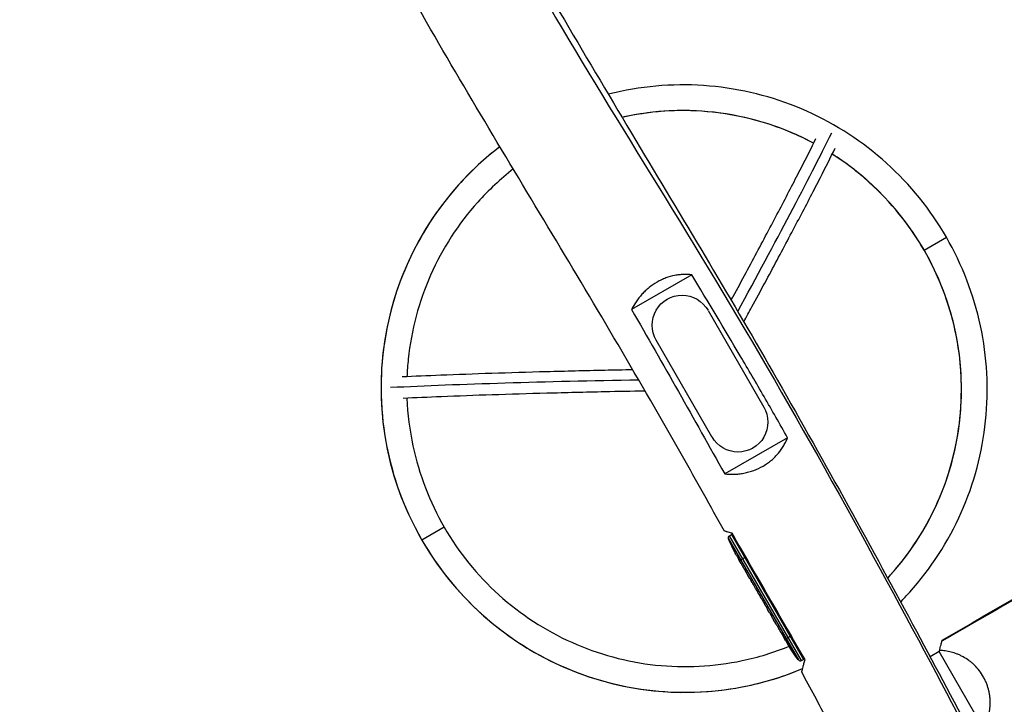
# Model space of a CAD drawing. Units: millimetres. Extents: x -4820 to 5908, y -4668 to 4973.
# Drawn here: x 1852 to 2999, y -1409 to -612 of the extents above; entities that cross this region are included whole.
import ezdxf

# ---------------------------------------------------------------- set-up
doc = ezdxf.new("R2010")
doc.units = ezdxf.units.MM
doc.header["$LTSCALE"] = 20
doc.layers.add('2d', color=230, linetype='Continuous')

msp = doc.modelspace()

# ---------------------------------------------------------------- linework, layer by layer
at = {"layer": '2d'}
for p, q in [((2905.4, -880), (2931.4, -865)), ((2634.8, -908.8), (2564.8, -949.3)), ((2645.3, -926.2), (2645.3, -926.2)), ((2605.6, -937.6), (2606.1, -937.3)), ((2653.8, -950.2), (2718.8, -1062.8)), ((2592.9, -985.3), (2593.4, -985)), ((2658.4, -1097.6), (2593.4, -985)), ((2675.5, -976.4), (2675.5, -976.3)), ((2657.9, -1097.9), (2658.4, -1097.6)), ((2746.4, -1098.5), (2673.2, -1140.7)), ((2705.6, -1110.8), (2706.1, -1110.5)), ((2346.5, -1202.7), (2320.5, -1217.7)), ((2678.9, -1212.6), (2681, -1211.3)), ((2762.8, -1357.9), (2678.9, -1212.6)), ((2682.3, -1210.6), (2681, -1211.3)), ((2681, -1211.3), (2765, -1356.8)), ((2677.7, -1216.3), (2759, -1357.1)), ((2682.9, -1227.4), (2682.9, -1227.4)), ((2685.6, -1232.9), (2685.6, -1232.9)), ((2697.8, -1237.4), (2690.4, -1241.6)), ((2690.3, -1241.4), (2690.3, -1241.4)), ((2692.2, -1244.8), (2690.6, -1242)), ((2702.4, -1262.3), (2700.7, -1259.4)), ((2705, -1266.9), (2704, -1265)), ((2709, -1273.9), (2706.6, -1269.6)), ((2710.6, -1276.6), (2711.7, -1278.4)), ((2714.8, -1283.8), (2713.3, -1281.2)), ((2716.4, -1286.6), (2720.4, -1293.5)), ((2717.8, -1289), (2717.8, -1289)), ((2718, -1289.3), (2717.9, -1289.3)), ((2717.9, -1289.3), (2719.7, -1292.4)), ((2719.8, -1292.4), (2719.7, -1292.4)), ((2720.4, -1293.5), (2720.4, -1293.5)), ((2720.5, -1293.7), (2720.5, -1293.7)), ((2725.1, -1301.8), (2723.2, -1298.4)), ((2726.9, -1304.8), (2728, -1306.6)), ((2727.3, -1305.4), (2727.3, -1305.4)), ((2727.6, -1305.9), (2727.6, -1305.9)), ((2732.8, -1315), (2729.7, -1309.7)), ((2738.9, -1325.6), (2736.9, -1322.1)), ((2740, -1326.5), (2739.8, -1326.6)), ((2750.8, -1329.2), (2744.3, -1332.9)), ((2743.4, -1333.4), (2741.9, -1330.7)), ((2743.2, -1332.3), (2743, -1332.4)), ((2743.5, -1333.4), (2743.4, -1333.4)), ((2743.9, -1333.1), (2743.7, -1333.2)), ((2744.2, -1334.8), (2744.6, -1334.6)), ((2747.3, -1338.6), (2746.7, -1339)), ((2746.7, -1339), (2746.7, -1339)), ((2748.4, -1339.9), (2747.8, -1340.2)), ((2748.5, -1340), (2747.9, -1340.3)), ((2748.6, -1341.6), (2748.4, -1341.7)), ((2750.8, -1343.4), (2750.6, -1343.5)), ((2752.8, -1348.1), (2752.7, -1348.2)), ((2923, -1347.5), (2912.4, -1353.6)), ((2923.4, -1346.3), (2923, -1347.5)), ((2974.6, -1436.9), (2923, -1347.5)), ((2762.8, -1357.9), (2765, -1356.8)), ((2766.3, -1356), (2765, -1356.8))]:
    msp.add_line(p, q, dxfattribs=at)
at = {"layer": '2d', "extrusion": (0, 0, -1)}
for centre, radius, start, end in [((-2680.5, -1215.1), 3, 336.8064, 58), ((-2897, -1122.4), 238.6, 333.8639, 336.8064), ((-2897, -1122.4), 238.6, 331.7051, 332.3841), ((-2950, -1214.2), 238.6, 329.6264, 330), ((-2950, -1214.2), 238.6, 323.1936, 328.4531)]:
    msp.add_arc(centre, radius, start, end, dxfattribs=at)
at = {"layer": '2d'}
msp.add_arc((2761.4, -1355.3), 3, 216.8064, 298, dxfattribs=at)
for centre, major_axis, ratio, start_param, end_param in [((2625.9, -1041.3), (-162, 280.6), 0.996195, 5.271884, 5.983224), ((2466.9, -1277), (-382.3, -659.7), 0.043578, 2.111595, 2.537541), ((2625.9, -1041.3), (-177, 306.6), 0.996195, 0.1279, 1.570796), ((2625.9, -1041.3), (-162, 280.6), 0.996195, 4.712389, 5.19448), ((2625.9, -1041.3), (-162, 280.6), 0.996195, 3.440384, 4.712389), ((2839.3, -1062), (762.5, 1.3), 0.043578, 1.927442, 2.386295), ((2625.9, -1041.3), (-177, 306.6), 0.996195, 1.570796, 3.018266), ((2891.6, -1113.9), (-200.4, -128.7), 0.674575, 6.231151, 6.246958), ((2944.8, -1205.9), (-201.5, -127.2), 0.469984, 0.050953, 0.08068)]:
    msp.add_ellipse(centre, major_axis=major_axis, ratio=ratio, start_param=start_param, end_param=end_param, dxfattribs=at)
at = {"layer": '2d', "extrusion": (0, 0, -1)}
for centre, major_axis, ratio, start_param, end_param in [((2623.6, -967.6), (17.5, -30.3), 0.996195, 1.570796, 4.712389), ((2688.6, -1080.2), (17.5, -30.3), 0.996195, 4.712389, 7.853982), ((2466.2, -845.8), (-381.2, 660.3), 0.087156, 2.079184, 2.079192), ((2900, -1128.2), (211.9, 109.3), 0.676105, 3.113871, 3.128412), ((2945, -1206.9), (195.8, 134.8), 0.898331, 3.164814, 3.188587), ((2954.1, -1221.9), (210.9, 111), 0.462192, 3.024115, 3.060992), ((2949.7, -1213.8), (-174.3, -162.8), 0.987978, 0.154765, 0.187622), ((2950.9, -1217), (-226.9, -71.2), 0.987086, 5.995983, 6.025214)]:
    msp.add_ellipse(centre, major_axis=major_axis, ratio=ratio, start_param=start_param, end_param=end_param, dxfattribs=at)
at = {"layer": '2d'}
for points, knots in [([(1973.2, 287.8), (1990.1, 259), (2006.9, 230.2), (2074.1, 115.1), (2124.3, 28.6), (2251.8, -195.2), (2327.2, -333.5), (2458.5, -565.3), (2513.9, -659.1), (2623.6, -842.2), (2677.5, -931.8), (2785.2, -1119.4), (2839.1, -1217.3), (2915.6, -1359.3), (2938.9, -1403.1), (2962, -1447)], [0, 0, 0, 0, 10.000004, 10.000004, 40.000342, 40.000342, 87.254013, 87.254013, 119.926865, 119.926865, 151.296852, 151.296852, 184.820545, 184.820545, 199.690621, 199.690621, 199.690621, 199.690621]), ([(1970.8, 286.4), (2029.4, 186.9), (2235.6, -164.3), (2454, -587.2), (2714, -986.4), (2905.9, -1346.1), (2959.4, -1448.5)], [0.0106426, 0.0106426, 0.0106426, 0.0106426, 0.2499421, 0.4999674, 0.7499928, 0.9896816, 0.9896816, 0.9896816, 0.9896816]), ([(2672.9, -1207.3), (2656.7, -1178.1), (2640.4, -1149.1), (2574.7, -1033), (2523.8, -946.9), (2419.8, -773.8), (2367, -686.5), (2268.5, -514.2), (2222, -429.6), (2121.2, -249.1), (2066.7, -153.1), (1958.7, 34.4), (1905.5, 126), (1852.1, 217.6)], [0, 0, 0, 0, 10.000076, 10.000076, 40.003269, 40.003269, 70.596137, 70.596137, 99.549057, 99.549057, 132.642444, 132.642444, 164.450297, 164.450297, 164.450297, 164.450297]), ([(2931.4, -865), (2912.9, -832.9), (2889.3, -803.7), (2834.2, -754), (2802.8, -733.6), (2735.2, -703.3), (2699.1, -693.6), (2625.5, -685.7), (2588.2, -687.6), (2547.2, -696.3), (2542.4, -697.4), (2537.7, -698.6)], [4.712389, 4.712389, 4.712389, 4.712389, 5.026548, 5.026548, 5.340708, 5.340708, 5.654867, 5.654867, 5.969026, 5.969026, 6.010715, 6.010715, 6.010715, 6.010715]), ([(2776.8, -755.6), (2770.3, -752.1), (2763.6, -748.9), (2725.9, -732), (2692.8, -723.1), (2625.5, -715.9), (2591.3, -717.6), (2556.7, -724.9), (2555.2, -725.2), (2553.8, -725.6)], [5.2717227, 5.2717227, 5.2717227, 5.2717227, 5.3407075, 5.3407075, 5.6548668, 5.6548668, 5.969026, 5.969026, 5.9831191, 5.9831191, 5.9831191, 5.9831191]), ([(2680.7, -938.4), (2681.5, -936.9), (2682.3, -935.4), (2693.3, -915.2), (2703, -897.1), (2721.6, -862.3), (2730.5, -845.5), (2747.2, -813.5), (2755.1, -798.3), (2768.5, -772.1), (2774.2, -760.9), (2779.5, -750.3)], [1.1547784, 1.1547784, 1.1547784, 1.1547784, 1.1629543, 1.1629543, 1.2640108, 1.2640108, 1.3650673, 1.3650673, 1.4661239, 1.4661239, 1.5487261, 1.5487261, 1.5487261, 1.5487261]), ([(2411.4, -759.7), (2394, -773), (2377.8, -787.9), (2338.5, -831.7), (2318.2, -863.2), (2288.2, -930.8), (2278.6, -967), (2271, -1040.6), (2273, -1078.1), (2288.5, -1150.5), (2301.9, -1185.6), (2320.5, -1217.7)], [0.127858, 0.127858, 0.127858, 0.127858, 0.314159, 0.314159, 0.628319, 0.628319, 0.942478, 0.942478, 1.256637, 1.256637, 1.570796, 1.570796, 1.570796, 1.570796]), ([(2695.4, -963.6), (2698.6, -957.7), (2701.8, -951.9), (2715.1, -927.3), (2724.9, -909.2), (2743.6, -874.2), (2752.5, -857.3), (2769.4, -825.2), (2777.3, -809.8), (2790.8, -783.5), (2796.5, -772.2), (2801.9, -761.4)], [1.1312269, 1.1312269, 1.1312269, 1.1312269, 1.1624138, 1.1624138, 1.2636078, 1.2636078, 1.3648018, 1.3648018, 1.4659958, 1.4659958, 1.548811, 1.548811, 1.548811, 1.548811]), ([(2905.4, -880), (2888.4, -850.6), (2866.8, -823.9), (2828.2, -789), (2813.7, -778), (2798.5, -768.3)], [4.712389, 4.712389, 4.712389, 4.712389, 5.0265482, 5.0265482, 5.1943215, 5.1943215, 5.1943215, 5.1943215]), ([(2427, -785.6), (2412, -797.3), (2398.2, -810.2), (2362.9, -849.4), (2344.3, -878.2), (2316.9, -940.1), (2308.1, -973.2), (2303.9, -1013.7), (2303.4, -1020.6), (2303.1, -1027.5)], [0.1383193, 0.1383193, 0.1383193, 0.1383193, 0.3141593, 0.3141593, 0.6283185, 0.6283185, 0.9424778, 0.9424778, 1.0063329, 1.0063329, 1.0063329, 1.0063329]), ([(2878.1, -1289.7), (2881.7, -1286), (2885.2, -1282.2), (2913.4, -1250.9), (2933.7, -1219.5), (2963.7, -1151.8), (2973.3, -1115.6), (2980.9, -1042), (2978.9, -1004.5), (2963.4, -932.1), (2949.9, -897.1), (2931.4, -865)], [3.411787, 3.411787, 3.411787, 3.411787, 3.455752, 3.455752, 3.769911, 3.769911, 4.08407, 4.08407, 4.39823, 4.39823, 4.712389, 4.712389, 4.712389, 4.712389]), ([(2863, -1262), (2864.1, -1260.8), (2865.3, -1259.5), (2888.9, -1233.2), (2907.5, -1204.4), (2935, -1142.6), (2943.8, -1109.4), (2950.7, -1042), (2948.9, -1007.7), (2934.7, -941.4), (2922.4, -909.3), (2905.4, -880)], [3.440489, 3.440489, 3.440489, 3.440489, 3.455752, 3.455752, 3.769911, 3.769911, 4.08407, 4.08407, 4.39823, 4.39823, 4.712389, 4.712389, 4.712389, 4.712389]), ([(2634.8, -908.8), (2631.7, -908.5), (2628.5, -908.3), (2623.5, -908.5), (2621.8, -908.6), (2618.3, -909), (2616.6, -909.3), (2611.5, -910.3), (2608, -911.2), (2603.7, -912.8), (2602.9, -913.2), (2601.1, -913.9), (2600.3, -914.3), (2597.7, -915.5), (2596, -916.4), (2591.1, -919.2), (2588, -921.3), (2584.3, -924.4), (2583.5, -925), (2582.1, -926.2), (2581.4, -926.9), (2579.4, -928.8), (2578, -930.2), (2575.6, -932.9), (2574.4, -934.3), (2572.7, -936.5), (2572.1, -937.2), (2571.1, -938.7), (2570.5, -939.5), (2568.1, -943.2), (2566.3, -946.2), (2564.8, -949.3)], [0.00471705, 0.00471705, 0.00471705, 0.00471705, 0.01609153, 0.01609153, 0.02177877, 0.02177877, 0.02746601, 0.02746601, 0.03884049, 0.03884049, 0.04168411, 0.04168411, 0.04452772, 0.04452772, 0.05021496, 0.05021496, 0.06158944, 0.06158944, 0.06443306, 0.06443306, 0.06727668, 0.06727668, 0.07296392, 0.07296392, 0.07865116, 0.07865116, 0.08149478, 0.08149478, 0.0843384, 0.0843384, 0.09571288, 0.09571288, 0.09571288, 0.09571288]), ([(2746.4, -1098.5), (2737.4, -1082.5), (2728.3, -1066.6), (2709.9, -1034.8), (2700.7, -1019), (2672.8, -971.6), (2653.9, -940.2), (2634.8, -908.8)], [0, 0, 0, 0, 0.0550025, 0.0550025, 0.110005, 0.110005, 0.2200101, 0.2200101, 0.2200101, 0.2200101]), ([(2564.8, -949.3), (2583.1, -981.1), (2601.3, -1012.9), (2637.4, -1076.7), (2655.3, -1108.7), (2673.2, -1140.7)], [0, 0, 0, 0, 0.1100045, 0.1100045, 0.2200089, 0.2200089, 0.2200089, 0.2200089]), ([(2566.2, -1019.5), (2555.1, -1019.7), (2544.2, -1019.9), (2510.3, -1020.6), (2487.7, -1021.2), (2443.8, -1022.3), (2422.4, -1023), (2381.3, -1024.3), (2361.4, -1025.1), (2326.9, -1026.4), (2311.9, -1027.1), (2297.5, -1027.8)], [1.1151356, 1.1151356, 1.1151356, 1.1151356, 1.1624302, 1.1624302, 1.2636199, 1.2636199, 1.3648095, 1.3648095, 1.4659992, 1.4659992, 1.5487914, 1.5487914, 1.5487914, 1.5487914]), ([(2580.5, -1044.2), (2564.7, -1044.5), (2549, -1044.8), (2510.5, -1045.6), (2488, -1046.2), (2444.3, -1047.3), (2423, -1048), (2382, -1049.3), (2362.3, -1050), (2327.9, -1051.4), (2313, -1052.1), (2298.7, -1052.7)], [1.095279, 1.095279, 1.095279, 1.095279, 1.1629379, 1.1629379, 1.2639987, 1.2639987, 1.3650595, 1.3650595, 1.4661204, 1.4661204, 1.5487207, 1.5487207, 1.5487207, 1.5487207]), ([(2303.1, -1052.5), (2303.8, -1071.2), (2306.2, -1089.8), (2317.2, -1141.2), (2329.5, -1173.3), (2346.5, -1202.7)], [1.0836676, 1.0836676, 1.0836676, 1.0836676, 1.2566371, 1.2566371, 1.5707963, 1.5707963, 1.5707963, 1.5707963]), ([(3401.2, -1060.7), (3304.1, -1117), (3122.9, -1222.1), (2972.5, -1308.7), (2926.3, -1335.3)], [0.0957881, 0.0957881, 0.0957881, 0.0957881, 0.3331246, 0.4420308, 0.4420308, 0.4420308, 0.4420308]), ([(2926.6, -1334.3), (2955.4, -1317.5), (2984.2, -1300.8), (3099.6, -1233.9), (3186.2, -1183.9), (3315.3, -1109.3), (3357.8, -1084.8), (3400.3, -1060.3)], [0, 0, 0, 0, 10.000053, 10.000053, 40.001226, 40.001226, 54.728857, 54.728857, 54.728857, 54.728857]), ([(2673.2, -1140.7), (2676.7, -1141.1), (2680.4, -1141.2), (2686, -1141), (2687.9, -1140.9), (2691.7, -1140.4), (2695.6, -1139.8), (2699.4, -1138.9), (2702.3, -1138.1), (2703.3, -1137.9), (2705.2, -1137.2), (2706.1, -1136.9), (2710.8, -1135.2), (2714.4, -1133.5), (2718.8, -1131), (2719.7, -1130.4), (2721.4, -1129.3), (2722.2, -1128.8), (2724.6, -1127.1), (2726.2, -1125.9), (2729.2, -1123.4), (2730.6, -1122.1), (2732.6, -1120), (2733.3, -1119.3), (2734.5, -1117.9), (2735.2, -1117.2), (2738.1, -1113.7), (2740.2, -1110.7), (2742.4, -1106.9), (2742.8, -1106.2), (2743.7, -1104.6), (2744, -1103.9), (2745.1, -1101.6), (2745.8, -1100), (2746.4, -1098.5)], [0.01177235, 0.01177235, 0.01177235, 0.01177235, 0.02380165, 0.02380165, 0.0298163, 0.0298163, 0.03583095, 0.0418456, 0.0418456, 0.04485292, 0.04485292, 0.04786025, 0.04786025, 0.05988954, 0.05988954, 0.06289687, 0.06289687, 0.06590419, 0.06590419, 0.07191884, 0.07191884, 0.07793349, 0.07793349, 0.08094082, 0.08094082, 0.08394814, 0.08394814, 0.09597744, 0.09597744, 0.09898476, 0.09898476, 0.10199209, 0.10199209, 0.10800674, 0.10800674, 0.10800674, 0.10800674]), ([(3457.1, -1165.8), (3372.3, -1214.5), (3287.6, -1263.3), (3123.1, -1358.9), (3043.4, -1406), (2963.7, -1453)], [10.665134, 10.665134, 10.665134, 10.665134, 40.000671, 40.000671, 67.760892, 67.760892, 67.760892, 67.760892]), ([(2346.5, -1202.7), (2363.4, -1232.1), (2385, -1258.8), (2435.4, -1304.2), (2464.1, -1322.9), (2526, -1350.6), (2559.1, -1359.6), (2626.4, -1366.8), (2660.6, -1365), (2712.3, -1354.1), (2730.6, -1348.5), (2748.2, -1341.3)], [1.570796, 1.570796, 1.570796, 1.570796, 1.884956, 1.884956, 2.199115, 2.199115, 2.513274, 2.513274, 2.827433, 2.827433, 3.004401, 3.004401, 3.004401, 3.004401]), ([(2681.8, -1209.7), (2679.5, -1209.1), (2677.6, -1208.6), (2675.8, -1208.1), (2675.5, -1208), (2675, -1207.9), (2674.9, -1207.8), (2674.6, -1207.7), (2674.5, -1207.7), (2673.9, -1207.5), (2673.5, -1207.4), (2673, -1207.3), (2672.9, -1207.3), (2672.9, -1207.3)], [0, 0, 0, 0, 0.01272876, 0.01272876, 0.01591095, 0.01591095, 0.01750205, 0.01750205, 0.01909314, 0.01909314, 0.02545753, 0.02545753, 0.0315019, 0.0315019, 0.0315019, 0.0315019]), ([(2766.8, -1356.9), (2752.6, -1332.4), (2738.5, -1307.8), (2710.1, -1258.7), (2696, -1234.2), (2681.8, -1209.7)], [0, 0, 0, 0, 0.0850721, 0.0850721, 0.1701442, 0.1701442, 0.1701442, 0.1701442]), ([(2320.5, -1217.7), (2339, -1249.8), (2362.6, -1278.9), (2417.6, -1328.6), (2449, -1349.1), (2516.6, -1379.3), (2552.8, -1389.1), (2626.3, -1396.9), (2663.7, -1395), (2721.8, -1382.7), (2743.3, -1376), (2764, -1367.2)], [1.570796, 1.570796, 1.570796, 1.570796, 1.884956, 1.884956, 2.199115, 2.199115, 2.513274, 2.513274, 2.827433, 2.827433, 3.018304, 3.018304, 3.018304, 3.018304]), ([(2685.6, -1232.9), (2685.6, -1232.9), (2685.6, -1232.9), (2685.6, -1232.8), (2685.6, -1232.8), (2685.5, -1232.7), (2685.5, -1232.6), (2685.4, -1232.4), (2685.3, -1232.3), (2685.2, -1232), (2685.1, -1231.9), (2685, -1231.6), (2684.9, -1231.4), (2684.7, -1231.1), (2684.6, -1230.9), (2684.4, -1230.5), (2684.4, -1230.4), (2684.2, -1230), (2684.1, -1229.8), (2683.9, -1229.5), (2683.8, -1229.3), (2683.6, -1229), (2683.6, -1228.8), (2683.4, -1228.5), (2683.3, -1228.4), (2683.2, -1228.1), (2683.2, -1228), (2683.1, -1227.8), (2683, -1227.7), (2682.9, -1227.6), (2682.9, -1227.5), (2682.9, -1227.5), (2682.9, -1227.4), (2682.9, -1227.4)], [0.000000197, 0.000000197, 0.000000197, 0.000000197, 0.000601628, 0.000601628, 0.001203058, 0.001203058, 0.001804488, 0.001804488, 0.002405919, 0.002405919, 0.003007349, 0.003007349, 0.003608779, 0.003608779, 0.00421021, 0.00421021, 0.00481164, 0.00481164, 0.00541307, 0.00541307, 0.006014501, 0.006014501, 0.006615931, 0.006615931, 0.007217361, 0.007217361, 0.007818792, 0.007818792, 0.008420222, 0.008420222, 0.009021652, 0.009021652, 0.009623083, 0.009623083, 0.009623083, 0.009623083]), ([(2688.2, -1237.7), (2688.3, -1237.8), (2688.4, -1237.9), (2688.5, -1238.2), (2688.6, -1238.4), (2688.8, -1238.8), (2688.9, -1238.9), (2689.1, -1239.3), (2689.3, -1239.5), (2689.5, -1239.9), (2689.6, -1240.1), (2689.8, -1240.4), (2689.9, -1240.6), (2690.1, -1241), (2690.2, -1241.1), (2690.3, -1241.4), (2690.4, -1241.5), (2690.4, -1241.6)], [0.000278188, 0.000278188, 0.000278188, 0.000278188, 0.000930742, 0.000930742, 0.001583296, 0.001583296, 0.00223585, 0.00223585, 0.002888404, 0.002888404, 0.003540958, 0.003540958, 0.004193512, 0.004193512, 0.004846065, 0.004846065, 0.005498619, 0.005498619, 0.005498619, 0.005498619]), ([(2690.4, -1241.6), (2690.5, -1241.8), (2690.6, -1241.9), (2690.6, -1242), (2690.7, -1242), (2690.7, -1242.1), (2690.7, -1242.1), (2690.7, -1242.1), (2690.7, -1242.1), (2690.7, -1242.1), (2690.7, -1242), (2690.6, -1242), (2690.6, -1241.9), (2690.5, -1241.8), (2690.4, -1241.6)], [0.000000349, 0.000000349, 0.000000349, 0.000000349, 0.000871756, 0.000871756, 0.001307459, 0.001307459, 0.001743162, 0.001743162, 0.001743162, 0.002177341, 0.002177341, 0.00261152, 0.00261152, 0.003479877, 0.003479877, 0.003479877, 0.003479877]), ([(2692.2, -1244.8), (2692.2, -1244.8), (2692.3, -1244.8), (2692.4, -1245), (2692.5, -1245.2), (2692.7, -1245.6), (2692.8, -1245.8), (2693.1, -1246.2), (2693.2, -1246.5), (2693.5, -1247), (2693.7, -1247.2), (2694, -1247.8), (2694.2, -1248.1), (2694.5, -1248.6), (2694.7, -1248.9), (2694.8, -1249.2)], [0.001882271, 0.001882271, 0.001882271, 0.001882271, 0.002059614, 0.002059614, 0.003089283, 0.003089283, 0.004118952, 0.004118952, 0.005148621, 0.005148621, 0.00617829, 0.00617829, 0.007207959, 0.007207959, 0.008237628, 0.008237628, 0.008237628, 0.008237628]), ([(2698.3, -1255.2), (2698.3, -1255.1), (2698.2, -1255.1), (2698.2, -1255), (2698.1, -1254.9), (2698, -1254.7), (2697.9, -1254.5), (2697.7, -1254.2), (2697.6, -1254.1), (2697.4, -1253.7), (2697.3, -1253.5), (2697.1, -1253.1), (2697, -1252.9), (2696.7, -1252.5), (2696.6, -1252.3), (2696.3, -1251.9), (2696.2, -1251.7), (2696, -1251.2), (2695.9, -1251), (2695.6, -1250.6), (2695.5, -1250.4), (2695.3, -1250.1), (2695.2, -1249.9), (2695, -1249.6), (2695, -1249.5), (2694.8, -1249.2), (2694.8, -1249.1), (2694.7, -1249), (2694.7, -1249), (2694.7, -1249)], [0.001286495, 0.001286495, 0.001286495, 0.001286495, 0.00147754, 0.00147754, 0.002216211, 0.002216211, 0.002954882, 0.002954882, 0.003693553, 0.003693553, 0.004432224, 0.004432224, 0.005170895, 0.005170895, 0.005909567, 0.005909567, 0.006648238, 0.006648238, 0.007386909, 0.007386909, 0.00812558, 0.00812558, 0.008864251, 0.008864251, 0.009602922, 0.009602922, 0.010341593, 0.010341593, 0.010534629, 0.010534629, 0.010534629, 0.010534629]), ([(2700.7, -1259.4), (2700.7, -1259.4), (2700.7, -1259.3), (2700.5, -1259.2), (2700.4, -1259), (2700.2, -1258.6), (2700.1, -1258.4), (2699.8, -1257.9), (2699.7, -1257.7), (2699.4, -1257.2), (2699.3, -1256.9), (2699, -1256.4), (2698.8, -1256.1), (2698.5, -1255.5), (2698.3, -1255.2), (2698.1, -1254.9)], [0.001882271, 0.001882271, 0.001882271, 0.001882271, 0.002059614, 0.002059614, 0.003089283, 0.003089283, 0.004118952, 0.004118952, 0.005148621, 0.005148621, 0.00617829, 0.00617829, 0.007207959, 0.007207959, 0.008237628, 0.008237628, 0.008237628, 0.008237628]), ([(2702.4, -1262.3), (2702.4, -1262.3), (2702.4, -1262.3), (2702.4, -1262.4), (2702.5, -1262.4), (2702.5, -1262.6), (2702.6, -1262.7), (2702.7, -1262.9), (2702.8, -1263), (2702.9, -1263.2), (2703, -1263.4), (2703.2, -1263.6), (2703.3, -1263.8), (2703.5, -1264.1), (2703.6, -1264.3), (2703.8, -1264.7), (2703.9, -1264.8), (2704, -1265)], [0.000000197, 0.000000197, 0.000000197, 0.000000197, 0.000612703, 0.000612703, 0.001225209, 0.001225209, 0.001837716, 0.001837716, 0.002450222, 0.002450222, 0.003062728, 0.003062728, 0.003675234, 0.003675234, 0.00428774, 0.00428774, 0.004900246, 0.004900246, 0.004900246, 0.004900246]), ([(2706.2, -1269), (2706.2, -1268.9), (2706.1, -1268.8), (2706, -1268.5), (2705.9, -1268.3), (2705.6, -1267.8), (2705.3, -1267.3), (2705, -1266.9)], [0.000000321, 0.000000321, 0.000000321, 0.000000321, 0.000793792, 0.000793792, 0.001587263, 0.001587263, 0.003174204, 0.003174204, 0.003174204, 0.003174204]), ([(2710.6, -1276.6), (2710.5, -1276.3), (2710.4, -1276.1), (2710.1, -1275.7), (2710, -1275.5), (2709.7, -1274.9), (2709.5, -1274.6), (2709.4, -1274.5)], [0.000000197, 0.000000197, 0.000000197, 0.000000197, 0.000793667, 0.000793667, 0.001587138, 0.001587138, 0.003174078, 0.003174078, 0.003174078, 0.003174078]), ([(2713.3, -1281.2), (2713.3, -1281.2), (2713.2, -1281.1), (2713.2, -1281.1), (2713.2, -1281), (2713.1, -1280.9), (2713.1, -1280.8), (2712.9, -1280.6), (2712.9, -1280.5), (2712.7, -1280.2), (2712.7, -1280.1), (2712.5, -1279.8), (2712.4, -1279.6), (2712.2, -1279.3), (2712.1, -1279.1), (2711.9, -1278.8), (2711.8, -1278.6), (2711.7, -1278.4)], [0.000000197, 0.000000197, 0.000000197, 0.000000197, 0.000612703, 0.000612703, 0.001225209, 0.001225209, 0.001837716, 0.001837716, 0.002450222, 0.002450222, 0.003062728, 0.003062728, 0.003675234, 0.003675234, 0.00428774, 0.00428774, 0.004900246, 0.004900246, 0.004900246, 0.004900246]), ([(2716.4, -1286.6), (2716.3, -1286.3), (2716.1, -1286), (2715.8, -1285.5), (2715.7, -1285.4), (2715.6, -1285.1), (2715.5, -1285), (2715.3, -1284.7), (2715.3, -1284.6), (2715.1, -1284.4), (2715.1, -1284.3), (2714.9, -1284.1), (2714.9, -1284), (2714.8, -1283.9)], [0.000000197, 0.000000197, 0.000000197, 0.000000197, 0.001108385, 0.001108385, 0.001662478, 0.001662478, 0.002216572, 0.002216572, 0.002770666, 0.002770666, 0.003324759, 0.003324759, 0.004432947, 0.004432947, 0.004432947, 0.004432947]), ([(2717.8, -1289), (2717.8, -1289), (2717.8, -1289.1), (2717.9, -1289.2), (2717.9, -1289.2), (2717.9, -1289.3)], [0.0000001972, 0.0000001972, 0.0000001972, 0.0000001972, 0.0002344487, 0.0002344487, 0.0004687001, 0.0004687001, 0.0004687001, 0.0004687001]), ([(2720.4, -1293.5), (2720.4, -1293.5), (2720.3, -1293.4), (2720.2, -1293.2), (2720.2, -1293.2), (2720, -1292.9), (2719.9, -1292.6), (2719.7, -1292.4)], [0.000001147, 0.000001147, 0.000001147, 0.000001147, 0.000403438, 0.000403438, 0.00080573, 0.00080573, 0.001610313, 0.001610313, 0.001610313, 0.001610313]), ([(2720.4, -1293.5), (2720.7, -1294.1), (2721, -1294.6), (2721.5, -1295.3), (2721.6, -1295.6), (2721.9, -1296), (2722, -1296.3), (2722.2, -1296.7), (2722.3, -1296.9), (2722.6, -1297.3), (2722.7, -1297.4), (2722.8, -1297.8), (2722.9, -1297.9), (2723.1, -1298.2), (2723.1, -1298.3), (2723.2, -1298.4)], [0.000000197, 0.000000197, 0.000000197, 0.000000197, 0.001782446, 0.001782446, 0.00267357, 0.00267357, 0.003564695, 0.003564695, 0.004455819, 0.004455819, 0.005346943, 0.005346943, 0.006238068, 0.006238068, 0.007129192, 0.007129192, 0.007129192, 0.007129192]), ([(2720.4, -1293.5), (2720.4, -1293.6), (2720.4, -1293.6), (2720.5, -1293.7), (2720.5, -1293.7), (2720.5, -1293.7)], [0.00000032, 0.00000032, 0.00000032, 0.00000032, 0.000569971, 0.000569971, 0.001139621, 0.001139621, 0.001139621, 0.001139621]), ([(2725.5, -1302.4), (2725.6, -1302.5), (2725.7, -1302.6), (2725.8, -1302.9), (2725.8, -1302.9), (2726, -1303.1), (2726, -1303.2), (2726.1, -1303.4), (2726.2, -1303.5), (2726.3, -1303.8), (2726.4, -1303.9), (2726.6, -1304.1), (2726.6, -1304.3), (2726.8, -1304.5), (2726.9, -1304.7), (2726.9, -1304.8)], [0.000000319, 0.000000319, 0.000000319, 0.000000319, 0.000888854, 0.000888854, 0.001333121, 0.001333121, 0.001777389, 0.001777389, 0.002221656, 0.002221656, 0.002665924, 0.002665924, 0.003110191, 0.003110191, 0.003554458, 0.003554458, 0.003554458, 0.003554458]), ([(2727.3, -1305.4), (2727.3, -1305.4), (2727.3, -1305.4), (2727.3, -1305.5), (2727.4, -1305.6), (2727.4, -1305.7), (2727.5, -1305.8), (2727.5, -1305.8), (2727.5, -1305.9), (2727.6, -1305.9)], [0.000003263, 0.000003263, 0.000003263, 0.000003263, 0.0001923825, 0.0001923825, 0.000381502, 0.000381502, 0.0005706214, 0.0005706214, 0.0007597409, 0.0007597409, 0.0007597409, 0.0007597409]), ([(2729.3, -1309), (2729.3, -1308.9), (2729.2, -1308.8), (2729.1, -1308.6), (2729, -1308.5), (2728.9, -1308.3), (2728.9, -1308.2), (2728.8, -1308), (2728.7, -1307.9), (2728.6, -1307.6), (2728.5, -1307.5), (2728.4, -1307.3), (2728.3, -1307.1), (2728.1, -1306.9), (2728.1, -1306.7), (2728, -1306.6)], [0.000000319, 0.000000319, 0.000000319, 0.000000319, 0.000888854, 0.000888854, 0.001333122, 0.001333122, 0.001777389, 0.001777389, 0.002221657, 0.002221657, 0.002665925, 0.002665925, 0.003110192, 0.003110192, 0.00355446, 0.00355446, 0.00355446, 0.00355446]), ([(2733.6, -1316.4), (2733.5, -1316.2), (2733.4, -1316), (2733.2, -1315.7), (2733.1, -1315.5), (2732.9, -1315.2), (2732.8, -1315), (2732.8, -1315)], [0.000000543, 0.000000543, 0.000000543, 0.000000543, 0.000745385, 0.000745385, 0.001490227, 0.001490227, 0.002979911, 0.002979911, 0.002979911, 0.002979911]), ([(2733.6, -1316.4), (2733.9, -1316.9), (2734.3, -1317.5), (2734.7, -1318.3), (2734.9, -1318.6), (2735.2, -1319.1), (2735.3, -1319.4), (2735.5, -1319.6)], [0.000003272, 0.000003272, 0.000003272, 0.000003272, 0.00186313, 0.00186313, 0.002793058, 0.002793058, 0.003722987, 0.003722987, 0.003722987, 0.003722987]), ([(2735.5, -1319.6), (2735.6, -1319.8), (2735.7, -1320.1), (2736, -1320.4), (2736, -1320.6), (2736.1, -1320.7)], [0.000000517, 0.000000517, 0.000000517, 0.000000517, 0.000835055, 0.000835055, 0.001669592, 0.001669592, 0.001669592, 0.001669592]), ([(2738.9, -1325.6), (2738.9, -1325.6), (2738.9, -1325.6), (2738.9, -1325.6), (2739, -1325.7), (2739, -1325.8), (2739.1, -1325.9), (2739.2, -1326.1), (2739.3, -1326.2), (2739.4, -1326.4), (2739.5, -1326.6), (2739.6, -1326.8), (2739.7, -1327), (2739.9, -1327.3), (2740, -1327.5), (2740.2, -1327.8), (2740.3, -1328), (2740.5, -1328.3), (2740.6, -1328.5), (2740.8, -1328.8), (2740.9, -1329), (2741.1, -1329.3), (2741.1, -1329.4), (2741.3, -1329.7), (2741.4, -1329.8), (2741.5, -1330.1), (2741.6, -1330.2), (2741.7, -1330.4), (2741.7, -1330.5), (2741.8, -1330.6), (2741.8, -1330.6), (2741.9, -1330.7), (2741.9, -1330.7), (2741.9, -1330.7)], [0.000000197, 0.000000197, 0.000000197, 0.000000197, 0.000582564, 0.000582564, 0.00116493, 0.00116493, 0.001747296, 0.001747296, 0.002329663, 0.002329663, 0.002912029, 0.002912029, 0.003494395, 0.003494395, 0.004076762, 0.004076762, 0.004659128, 0.004659128, 0.005241494, 0.005241494, 0.005823861, 0.005823861, 0.006406227, 0.006406227, 0.006988593, 0.006988593, 0.00757096, 0.00757096, 0.008153326, 0.008153326, 0.008735693, 0.008735693, 0.009318059, 0.009318059, 0.009318059, 0.009318059]), ([(2740.8, -1327.9), (2740.7, -1327.8), (2740.7, -1327.6), (2740.5, -1327.4), (2740.5, -1327.3), (2740.3, -1327.1), (2740.3, -1326.9), (2740.1, -1326.7), (2740.1, -1326.6), (2739.9, -1326.3), (2739.7, -1326.1), (2739.6, -1325.9), (2739.5, -1325.8), (2739.5, -1325.7), (2739.4, -1325.6), (2739.4, -1325.5), (2739.3, -1325.5), (2739.3, -1325.5), (2739.3, -1325.5), (2739.3, -1325.5), (2739.3, -1325.5), (2739.3, -1325.7), (2739.4, -1325.7), (2739.4, -1325.9), (2739.5, -1325.9), (2739.5, -1326.1), (2739.6, -1326.2), (2739.7, -1326.4), (2739.8, -1326.5), (2739.8, -1326.6)], [0.000091322, 0.000091322, 0.000091322, 0.000091322, 0.000493092, 0.000493092, 0.000894863, 0.000894863, 0.001296633, 0.001296633, 0.001698403, 0.001698403, 0.002501944, 0.002501944, 0.002903714, 0.002903714, 0.003305485, 0.003305485, 0.003707255, 0.003707255, 0.004109026, 0.004109026, 0.004912566, 0.004912566, 0.005314337, 0.005314337, 0.005716107, 0.005716107, 0.006117877, 0.006117877, 0.006519648, 0.006519648, 0.006519648, 0.006519648]), ([(2744.3, -1332.9), (2744.2, -1332.7), (2744.1, -1332.6), (2743.9, -1332.3), (2743.8, -1332.2), (2743.6, -1332), (2743.6, -1332), (2743.5, -1331.9), (2743.5, -1331.9), (2743.4, -1331.8), (2743.4, -1331.8), (2743.4, -1331.8), (2743.4, -1331.8), (2743.4, -1331.8), (2743.4, -1332), (2743.4, -1332.1), (2743.5, -1332.3), (2743.6, -1332.4), (2743.7, -1332.8), (2743.8, -1332.9), (2743.9, -1333.1)], [0.000000236, 0.000000236, 0.000000236, 0.000000236, 0.000786268, 0.000786268, 0.0015723, 0.0015723, 0.001965316, 0.001965316, 0.002358332, 0.002358332, 0.003144365, 0.003144365, 0.003144365, 0.003924783, 0.003924783, 0.004705201, 0.004705201, 0.005485619, 0.005485619, 0.006266036, 0.006266036, 0.006266036, 0.006266036]), ([(2743.4, -1332.6), (2743.4, -1332.7), (2743.5, -1332.8), (2743.6, -1333), (2743.7, -1333.1), (2743.7, -1333.2)], [0.0000052657, 0.0000052657, 0.0000052657, 0.0000052657, 0.0003919825, 0.0003919825, 0.0007786993, 0.0007786993, 0.0007786993, 0.0007786993]), ([(2744.3, -1334.8), (2744.3, -1334.7), (2744.2, -1334.7), (2744.2, -1334.6), (2744.1, -1334.5), (2744, -1334.3), (2743.9, -1334.1), (2743.8, -1333.8), (2743.7, -1333.6), (2743.5, -1333.4)], [0.000000197, 0.000000197, 0.000000197, 0.000000197, 0.000938699, 0.000938699, 0.0018772, 0.0018772, 0.002815702, 0.002815702, 0.003754204, 0.003754204, 0.003754204, 0.003754204]), ([(2743.9, -1333.1), (2744, -1333.4), (2744.2, -1333.6), (2744.4, -1333.9), (2744.4, -1334.1), (2744.6, -1334.3), (2744.6, -1334.4), (2744.8, -1334.8), (2745, -1335), (2745.2, -1335.4), (2745.3, -1335.5), (2745.4, -1335.7), (2745.5, -1335.8), (2745.7, -1336.1), (2745.8, -1336.3), (2746.1, -1336.7), (2746.2, -1336.8), (2746.3, -1337), (2746.3, -1337), (2746.4, -1337.1), (2746.4, -1337.2), (2746.5, -1337.2), (2746.6, -1337.3), (2746.6, -1337.2), (2746.6, -1337.2), (2746.6, -1337.2), (2746.6, -1337.2), (2746.6, -1337.2), (2746.6, -1337), (2746.5, -1336.9), (2746.4, -1336.7), (2746.4, -1336.5), (2746.2, -1336.2), (2746.2, -1336.1), (2746.1, -1335.9), (2746, -1335.8), (2745.8, -1335.5), (2745.7, -1335.3), (2745.5, -1334.9), (2745.4, -1334.8), (2745.3, -1334.5), (2745.2, -1334.4), (2745, -1334), (2744.9, -1333.8), (2744.6, -1333.3), (2744.4, -1333.1), (2744.3, -1332.9)], [0.00000024, 0.00000024, 0.00000024, 0.00000024, 0.00084465, 0.00084465, 0.00126686, 0.00126686, 0.00168907, 0.00168907, 0.00253349, 0.00253349, 0.0029557, 0.0029557, 0.00337791, 0.00337791, 0.00422233, 0.00422233, 0.00506674, 0.00506674, 0.00548895, 0.00548895, 0.00591116, 0.00591116, 0.00675558, 0.00675558, 0.00675558, 0.00717871, 0.00717871, 0.00760184, 0.00760184, 0.00844811, 0.00844811, 0.00929437, 0.00929437, 0.0097175, 0.0097175, 0.01014064, 0.01014064, 0.0109869, 0.0109869, 0.01141003, 0.01141003, 0.01183316, 0.01183316, 0.01267943, 0.01267943, 0.01352569, 0.01352569, 0.01352569, 0.01352569]), ([(2744.3, -1334.7), (2744.3, -1334.7), (2744.3, -1334.8), (2744.3, -1334.8), (2744.3, -1334.8), (2744.4, -1334.9), (2744.5, -1335), (2744.6, -1335.2), (2744.6, -1335.2), (2744.7, -1335.4), (2744.8, -1335.5), (2744.9, -1335.8), (2745, -1335.9), (2745.2, -1336.3), (2745.4, -1336.5), (2745.7, -1336.9), (2745.7, -1337.1), (2745.9, -1337.4), (2746, -1337.5), (2746.1, -1337.7), (2746.2, -1337.9), (2746.3, -1338.1), (2746.4, -1338.2), (2746.5, -1338.4), (2746.6, -1338.5), (2746.6, -1338.6), (2746.7, -1338.7), (2746.7, -1338.8), (2746.8, -1338.9), (2746.8, -1338.9), (2746.8, -1338.9), (2746.8, -1338.9)], [0.000000197, 0.000000197, 0.000000197, 0.000000197, 0.000478082, 0.000478082, 0.000955967, 0.000955967, 0.001433851, 0.001433851, 0.001911736, 0.001911736, 0.002389621, 0.002389621, 0.002867505, 0.002867505, 0.003823275, 0.003823275, 0.00430116, 0.00430116, 0.004779044, 0.004779044, 0.005256929, 0.005256929, 0.005734814, 0.005734814, 0.006212698, 0.006212698, 0.006690583, 0.006690583, 0.007168468, 0.007168468, 0.007646353, 0.007646353, 0.007646353, 0.007646353]), ([(2748.4, -1341.7), (2748.3, -1341.5), (2748.2, -1341.3), (2748, -1341), (2747.9, -1340.8), (2747.7, -1340.5), (2747.6, -1340.3), (2747.4, -1340), (2747.3, -1339.9), (2747.2, -1339.7), (2747.1, -1339.5), (2747, -1339.3), (2746.9, -1339.2), (2746.8, -1339.1), (2746.8, -1339.1), (2746.7, -1339), (2746.7, -1339), (2746.7, -1339)], [0.000001399, 0.000001399, 0.000001399, 0.000001399, 0.000597808, 0.000597808, 0.001194216, 0.001194216, 0.001790625, 0.001790625, 0.002387034, 0.002387034, 0.002983443, 0.002983443, 0.003579851, 0.003579851, 0.00417626, 0.00417626, 0.004772669, 0.004772669, 0.004772669, 0.004772669]), ([(2747.9, -1340.3), (2747.9, -1340.2), (2747.8, -1340.2), (2747.8, -1340.1), (2747.8, -1340.2), (2747.8, -1340.2), (2747.9, -1340.4), (2748.1, -1340.7)], [0.000008673, 0.000008673, 0.000008673, 0.000008673, 0.000638311, 0.000638311, 0.00126795, 0.00126795, 0.002527227, 0.002527227, 0.002527227, 0.002527227]), ([(2748.1, -1340.7), (2748.2, -1341), (2748.4, -1341.4), (2748.8, -1342), (2748.9, -1342.2), (2749.2, -1342.6), (2749.3, -1342.8), (2749.4, -1343)], [0.000012654, 0.000012654, 0.000012654, 0.000012654, 0.001527228, 0.001527228, 0.002284515, 0.002284515, 0.003041801, 0.003041801, 0.003041801, 0.003041801]), ([(2748.8, -1340.3), (2748.8, -1340.4), (2748.9, -1340.4), (2748.9, -1340.5), (2749, -1340.6), (2749.1, -1340.7), (2749.1, -1340.8), (2749.3, -1340.9), (2749.3, -1341), (2749.4, -1341.2), (2749.5, -1341.3), (2749.6, -1341.5), (2749.7, -1341.6), (2749.8, -1341.8), (2749.9, -1341.8), (2750, -1342), (2750.1, -1342.1), (2750.2, -1342.4), (2750.3, -1342.6), (2750.5, -1342.9), (2750.6, -1343.1), (2750.7, -1343.4), (2750.8, -1343.5), (2750.8, -1343.6), (2750.8, -1343.6), (2750.8, -1343.7), (2750.8, -1343.7), (2750.8, -1343.7), (2750.7, -1343.6), (2750.7, -1343.6), (2750.6, -1343.5)], [0.000504699, 0.000504699, 0.000504699, 0.000504699, 0.000848397, 0.000848397, 0.001192095, 0.001192095, 0.001535792, 0.001535792, 0.00187949, 0.00187949, 0.002223188, 0.002223188, 0.002566885, 0.002566885, 0.002910583, 0.002910583, 0.003254281, 0.003254281, 0.003941676, 0.003941676, 0.004629072, 0.004629072, 0.005316467, 0.005316467, 0.006003862, 0.006003862, 0.006003862, 0.006502526, 0.006502526, 0.00700119, 0.00700119, 0.00700119, 0.00700119]), ([(2923.4, -1346.3), (2923.7, -1345), (2924, -1343.7), (2924.6, -1341.5), (2924.9, -1340.5), (2925.3, -1339.1), (2925.4, -1338.6), (2925.6, -1337.8), (2925.7, -1337.4), (2926, -1336.4), (2926.2, -1335.8), (2926.3, -1335.3)], [0.00194377, 0.00194377, 0.00194377, 0.00194377, 0.00810604, 0.00810604, 0.01426831, 0.01426831, 0.01734944, 0.01734944, 0.02043057, 0.02043057, 0.02659284, 0.02659284, 0.02659284, 0.02659284]), ([(2926.3, -1335.3), (2926.4, -1334.9), (2926.5, -1334.6), (2926.5, -1334.4), (2926.6, -1334.4), (2926.6, -1334.3), (2926.6, -1334.3), (2926.6, -1334.3), (2926.6, -1334.3), (2926.6, -1334.3)], [0.026592841, 0.026592841, 0.026592841, 0.026592841, 0.032326168, 0.032326168, 0.0337595, 0.0337595, 0.035192831, 0.035192831, 0.036313014, 0.036313014, 0.036313014, 0.036313014]), ([(2753.2, -1348.7), (2753.4, -1349), (2753.5, -1349.2), (2753.8, -1349.6), (2753.9, -1349.8), (2754.1, -1350.1), (2754.1, -1350.2), (2754.2, -1350.3), (2754.3, -1350.3), (2754.3, -1350.4), (2754.3, -1350.5), (2754.4, -1350.5), (2754.4, -1350.5), (2754.4, -1350.5), (2754.4, -1350.5), (2754.3, -1350.5), (2754.3, -1350.4), (2754.3, -1350.4), (2754.2, -1350.3), (2754.1, -1350.2), (2754, -1350), (2753.9, -1349.9), (2753.7, -1349.7), (2753.7, -1349.6), (2753.5, -1349.3), (2753.4, -1349.2), (2753.2, -1348.9), (2753.1, -1348.7), (2752.9, -1348.5), (2752.8, -1348.3), (2752.7, -1348.2)], [0.000803216, 0.000803216, 0.000803216, 0.000803216, 0.001686401, 0.001686401, 0.002569586, 0.002569586, 0.003011178, 0.003011178, 0.00345277, 0.00345277, 0.003894363, 0.003894363, 0.004335955, 0.004335955, 0.004335955, 0.004873631, 0.004873631, 0.005411306, 0.005411306, 0.005948982, 0.005948982, 0.006486658, 0.006486658, 0.007024333, 0.007024333, 0.007562009, 0.007562009, 0.008099685, 0.008099685, 0.00863736, 0.00863736, 0.00863736, 0.00863736]), ([(2974.6, -1436.9), (2975.7, -1434.9), (2976.7, -1432.9), (2978.5, -1428.7), (2979.3, -1426.5), (2980.6, -1422), (2981.2, -1419.6), (2981.7, -1416.5), (2981.8, -1415.9), (2982, -1414.7), (2982, -1414), (2982.2, -1412.1), (2982.3, -1410.8), (2982.5, -1407), (2982.4, -1404.3), (2982.2, -1400.9), (2982.1, -1400.3), (2981.9, -1398.9), (2981.8, -1398.2), (2981.5, -1396.1), (2981.2, -1394.7), (2980.3, -1390.6), (2979.5, -1387.9), (2978.2, -1384.5), (2977.9, -1383.8), (2977.3, -1382.4), (2977, -1381.7), (2976.1, -1379.7), (2975.4, -1378.4), (2973.2, -1374.6), (2971.6, -1372.1), (2968, -1367.5), (2966.1, -1365.3), (2963.1, -1362.3), (2962, -1361.4), (2960.4, -1360), (2959.9, -1359.6), (2958.8, -1358.7), (2958.2, -1358.3), (2955.4, -1356.3), (2953.2, -1354.9), (2949.8, -1353), (2948.6, -1352.4), (2946.9, -1351.6), (2946.3, -1351.3), (2945.1, -1350.8), (2944.5, -1350.6), (2941.6, -1349.5), (2939.3, -1348.7), (2934.7, -1347.5), (2932.4, -1347.1), (2927.9, -1346.5), (2925.6, -1346.3), (2923.4, -1346.3)], [0, 0, 0, 0, 0.0087573, 0.0087573, 0.0175147, 0.0175147, 0.026272, 0.026272, 0.0284614, 0.0284614, 0.0306507, 0.0306507, 0.0350294, 0.0350294, 0.0437867, 0.0437867, 0.0459761, 0.0459761, 0.0481654, 0.0481654, 0.0525441, 0.0525441, 0.0613014, 0.0613014, 0.0634908, 0.0634908, 0.0656801, 0.0656801, 0.0700588, 0.0700588, 0.0788161, 0.0788161, 0.0875735, 0.0875735, 0.0919521, 0.0919521, 0.0941415, 0.0941415, 0.0963308, 0.0963308, 0.1050882, 0.1050882, 0.1094668, 0.1094668, 0.1116562, 0.1116562, 0.1138455, 0.1138455, 0.1226028, 0.1226028, 0.1313602, 0.1313602, 0.1401175, 0.1401175, 0.1401175, 0.1401175]), ([(2762.9, -1371.5), (2762.9, -1371.5), (2762.9, -1371.5), (2762.9, -1371.3), (2763, -1370.9), (2763.2, -1370.2), (2763.3, -1369.9), (2763.5, -1369.3), (2763.5, -1369.2), (2763.6, -1368.8), (2763.7, -1368.6), (2764, -1367.5), (2764.2, -1366.5), (2764.7, -1364.7), (2764.8, -1364.1), (2765.2, -1362.8), (2765.4, -1362.2), (2765.9, -1360), (2766.4, -1358.5), (2766.8, -1356.9)], [0.04051135, 0.04051135, 0.04051135, 0.04051135, 0.04347125, 0.04347125, 0.05096663, 0.05096663, 0.05471431, 0.05471431, 0.05658816, 0.05658816, 0.058462, 0.058462, 0.06595738, 0.06595738, 0.06970507, 0.06970507, 0.07345276, 0.07345276, 0.08094813, 0.08094813, 0.08094813, 0.08094813]), ([(2840.2, -1516), (2824.6, -1486.5), (2808.9, -1457.1), (2783.1, -1408.9), (2773, -1390.2), (2762.9, -1371.5)], [0, 0, 0, 0, 10.000055, 10.000055, 16.382995, 16.382995, 16.382995, 16.382995])]:
    msp.add_open_spline(points, degree=3, knots=knots, dxfattribs=at)
for points in [[(2682.2, -987.7), (2682.2, -987.7), (2682.2, -987.7), (2682.2, -987.7)], [(2712.7, -1134.2), (2712.7, -1134.2), (2712.7, -1134.2), (2712.7, -1134.2)], [(2688, -1140.8), (2688, -1140.8), (2688, -1140.8), (2688, -1140.8)], [(2690.4, -1241.6), (2690.4, -1241.6), (2690.3, -1241.5), (2690.3, -1241.4)], [(2694.8, -1249.2), (2695.4, -1250.2), (2696.5, -1252.1), (2697.6, -1254), (2698.1, -1254.9)], [(2714.8, -1283.9), (2714.8, -1283.8), (2714.8, -1283.8), (2714.8, -1283.8)], [(2723.2, -1298.4), (2723.2, -1298.4), (2723.2, -1298.4), (2723.2, -1298.4)], [(2743.5, -1333.4), (2743.4, -1333.1), (2743.2, -1332.8), (2743, -1332.4)], [(2743.7, -1333.2), (2743.8, -1333.3), (2743.8, -1333.3), (2743.8, -1333.3)], [(2746.5, -1337.6), (2746.5, -1337.6), (2746.6, -1337.7), (2746.6, -1337.8)]]:
    msp.add_open_spline(points, degree=3, dxfattribs=at)
for points, weights in [([(2702.4, -1262.3), (2702.4, -1262.3), (2702.4, -1262.3), (2702.4, -1262.3)], [1, 0.999983666336, 0.999968263196, 0.99995379058]), ([(2706.6, -1269.6), (2706.5, -1269.4), (2706.3, -1269.2), (2706.2, -1269)], [0.999936388225, 0.999950612156, 0.999971816081, 1]), ([(2709, -1273.9), (2709.2, -1274.1), (2709.3, -1274.3), (2709.4, -1274.5)], [0.999936388225, 0.999950612156, 0.999971816081, 1]), ([(2713.3, -1281.2), (2713.3, -1281.2), (2713.3, -1281.2), (2713.3, -1281.2)], [1, 0.999983666336, 0.999968263196, 0.99995379058]), ([(2725.5, -1302.4), (2725.4, -1302.2), (2725.3, -1302), (2725.1, -1301.8)], [1, 0.999958271076, 0.999922493856, 0.999892668341]), ([(2727.3, -1305.4), (2727.2, -1305.3), (2727.2, -1305.3), (2727.2, -1305.2)], [1, 0.999994954281, 0.99999050503, 0.999986652247]), ([(2727.6, -1305.9), (2727.6, -1306), (2727.6, -1306), (2727.7, -1306.1)], [1, 0.999994954281, 0.99999050503, 0.999986652247]), ([(2729.3, -1309), (2729.5, -1309.2), (2729.6, -1309.4), (2729.7, -1309.7)], [1, 0.99995827057, 0.99992249284, 0.99989266681]), ([(2732.8, -1315), (2732.8, -1315), (2732.8, -1315), (2732.8, -1315)], [0.999924125596, 0.999946834862, 0.99997212633, 1]), ([(2736.9, -1322.1), (2736.6, -1321.6), (2736.4, -1321.2), (2736.1, -1320.7)], [0.999931791705, 0.99994418816, 0.999966924258, 1]), ([(2738.9, -1325.6), (2738.9, -1325.6), (2738.9, -1325.6), (2738.9, -1325.6)], [1, 0.999990728003, 0.999982785614, 0.999976172833]), ([(2743, -1332.4), (2741.9, -1330.5), (2740.9, -1328.5), (2739.8, -1326.6)], [1, 0.99998882332, 0.99998882332, 1]), ([(2743.4, -1332.6), (2742.5, -1331), (2741.6, -1329.4), (2740.8, -1327.9)], [1, 0.99999310259, 0.99999310259, 1]), ([(2741.9, -1330.7), (2741.9, -1330.7), (2741.9, -1330.7), (2741.9, -1330.7)], [1, 0.999979602284, 0.99996053438, 0.999942796288])]:
    msp.add_rational_spline(points, weights, degree=3, dxfattribs=at)

doc.saveas('drawing.dxf')
